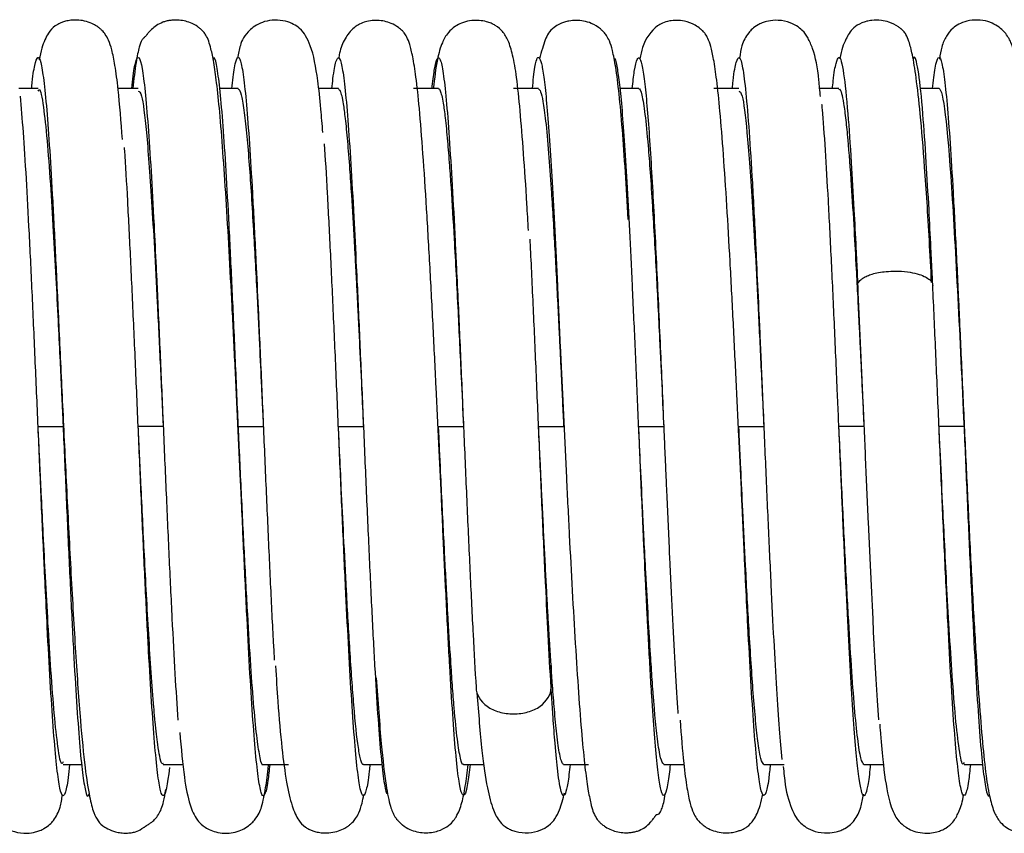
# Paper-space layout '_Bottom' of a CAD drawing. Units: millimetres. Extents: x -546 to 38, y -43 to 43.
# Drawn here: x -254 to -215, y -16 to 16 of the extents above; entities that cross this region are included whole.
import ezdxf

# ---------------------------------------------------------------- set-up
doc = ezdxf.new("R2010")
doc.units = ezdxf.units.MM

psp = doc.layouts.new('_Bottom')

# ---------------------------------------------------------------- linework, layer by layer
at = {"color": 7, "linetype": 'Continuous', "lineweight": 25}
for p, q in [((-253.5, 13.5), (-254.269, 13.5)), ((-249.5, 13.5), (-250.305, 13.5)), ((-245.5, 13.5), (-246.24, 13.5)), ((-241.5, 13.5), (-242.29, 13.5)), ((-237.5, 13.5), (-238.5, 13.5)), ((-233.5, 13.5), (-234.5, 13.5)), ((-229.5, 13.5), (-230.24, 13.5)), ((-225.5, 13.5), (-226.5, 13.5)), ((-221.5, 13.5), (-222.269, 13.5)), ((-217.5, 13.5), (-218.249, 13.5)), ((-232.784, 6.345), (-232.634, 3.153)), ((-216.795, 6.573), (-216.697, 4.494)), ((-253.5, -0.001), (-252.5, 0.001)), ((-249.5, 0.002), (-249.5, 0.003)), ((-248.5, 0), (-249.5, 0.001)), ((-248.5, 0.001), (-248.5, 0.001)), ((-245.5, 0.001), (-245.5, 0.001)), ((-245.5, 0), (-244.5, 0.001)), ((-241.5, 0.001), (-240.5, 0.001)), ((-237.5, 0.004), (-237.5, 0.005)), ((-237.5, 0.001), (-236.5, -0.001)), ((-228.5, 0.001), (-228.5, 0.001)), ((-217.5, 0.002), (-217.5, 0.002)), ((-216.5, 0.001), (-217.5, -0.002)), ((-244.499, -0.008), (-244.499, -0.009)), ((-236.5, -0.001), (-236.5, -0.001)), ((-233.5, -0.001), (-232.5, 0)), ((-233.5, -0.001), (-233.5, -0.001)), ((-229.5, 0), (-228.5, -0.002)), ((-225.5, -0.002), (-224.5, 0)), ((-220.5, -0.002), (-221.5, 0)), ((-216.5, -0.008), (-216.5, -0.009)), ((-225.217, -6.342), (-225.352, -3.463)), ((-237.216, -6.361), (-237.322, -4.117)), ((-233, -9.543), (-233, -10.423)), ((-252.5, -13.5), (-251.758, -13.5)), ((-248.5, -13.5), (-247.707, -13.5)), ((-244.5, -13.5), (-243.5, -13.5)), ((-240.5, -13.5), (-239.757, -13.5)), ((-236.5, -13.5), (-235.682, -13.5)), ((-232.5, -13.5), (-231.5, -13.5)), ((-228.5, -13.5), (-227.695, -13.5)), ((-224.5, -13.5), (-223.691, -13.5)), ((-220.5, -13.5), (-219.716, -13.5)), ((-216.5, -13.5), (-215.76, -13.5))]:
    psp.add_line(p, q, dxfattribs=at)
for points, knots in [([(-250.129, 11.466), (-250.184, 12.18), (-250.277, 13.381), (-250.418, 14.407), (-250.543, 15.036), (-250.664, 15.411), (-250.788, 15.641), (-250.887, 15.767), (-250.977, 15.854), (-251.027, 15.898), (-251.133, 15.982), (-251.312, 16.092), (-251.665, 16.232), (-252.063, 16.26), (-252.386, 16.2), (-252.546, 16.148), (-252.646, 16.106), (-252.733, 16.062), (-252.92, 15.943), (-253.131, 15.682), (-253.331, 15.264), (-253.425, 14.814), (-253.459, 14.652)], [0, 0, 0, 0, 0.182649, 0.307331, 0.411569, 0.493264, 0.552249, 0.588573, 0.594233, 0.598632, 0.607789, 0.621504, 0.639999, 0.679601, 0.693458, 0.70338, 0.709429, 0.722695, 0.741429, 0.818843, 0.934828, 1, 1, 1, 1]), ([(-245.28, -4.993), (-245.291, -4.765), (-245.334, -3.845), (-245.415, -2.1), (-245.521, 0.193), (-245.632, 2.528), (-245.747, 4.834), (-245.865, 7.059), (-245.988, 9.144), (-246.114, 11.014), (-246.237, 12.551), (-246.358, 13.72), (-246.473, 14.537), (-246.606, 15.189), (-246.729, 15.546), (-246.864, 15.74), (-246.936, 15.816), (-246.974, 15.853), (-247.029, 15.901), (-247.172, 16.015), (-247.464, 16.171), (-247.795, 16.243), (-248.085, 16.241), (-248.237, 16.226), (-248.385, 16.196), (-248.582, 16.133), (-248.761, 16.038), (-248.925, 15.907), (-249.035, 15.797), (-249.089, 15.737), (-249.125, 15.694), (-249.148, 15.667), (-249.168, 15.641), (-249.193, 15.611), (-249.225, 15.573), (-249.247, 15.553), (-249.295, 15.514), (-249.367, 15.426), (-249.471, 15.151), (-249.592, 14.587), (-249.674, 13.872), (-249.716, 13.5)], [0, 0, 0, 0, 0.0189793, 0.0769037, 0.1353856, 0.1945377, 0.2544321, 0.3150037, 0.3761491, 0.4378473, 0.4994186, 0.5548382, 0.6027492, 0.6430436, 0.700522, 0.7176635, 0.7233427, 0.7271412, 0.7283867, 0.732329, 0.7420084, 0.7567981, 0.7606839, 0.7644626, 0.7683255, 0.7724531, 0.7818254, 0.7895137, 0.7923442, 0.7946271, 0.7956272, 0.7965777, 0.7975214, 0.7985017, 0.8007138, 0.8050471, 0.811273, 0.8383693, 0.8806632, 0.9380199, 1, 1, 1, 1]), ([(-242.124, 11.751), (-242.148, 12.068), (-242.207, 12.86), (-242.349, 14.084), (-242.516, 15.019), (-242.789, 15.602), (-242.957, 15.843), (-243.274, 16.072), (-243.604, 16.206), (-244.033, 16.259), (-244.455, 16.192), (-244.796, 16.039), (-245.251, 15.673), (-245.427, 15.281), (-245.497, 14.897), (-245.528, 14.727)], [0, 0, 0, 0, 0.090037, 0.224962, 0.445351, 0.530778, 0.600006, 0.630653, 0.660517, 0.691182, 0.720951, 0.749354, 0.780651, 0.902895, 1, 1, 1, 1]), ([(-237.322, -4.117), (-237.343, -3.676), (-237.396, -2.58), (-237.487, -0.636), (-237.596, 1.622), (-237.714, 4.002), (-237.841, 6.418), (-237.977, 8.78), (-238.118, 10.937), (-238.257, 12.691), (-238.393, 13.952), (-238.52, 14.762), (-238.639, 15.256), (-238.747, 15.541), (-238.852, 15.708), (-238.927, 15.795), (-238.995, 15.857), (-239.034, 15.89), (-239.159, 15.99), (-239.441, 16.153), (-239.873, 16.243), (-240.249, 16.218), (-240.599, 16.128), (-240.947, 15.912), (-241.27, 15.475), (-241.429, 15.074), (-241.481, 14.78), (-241.494, 14.711)], [0, 0, 0, 0, 0.041462, 0.103172, 0.16889, 0.238548, 0.31219, 0.39003, 0.472095, 0.552256, 0.621715, 0.680449, 0.728395, 0.765411, 0.79138, 0.806284, 0.808333, 0.809779, 0.813059, 0.824374, 0.842185, 0.852951, 0.865137, 0.894019, 0.936934, 0.984988, 1, 1, 1, 1]), ([(-233.904, 7.828), (-233.925, 8.188), (-233.989, 9.317), (-234.1, 10.948), (-234.238, 12.66), (-234.368, 13.935), (-234.518, 14.826), (-234.692, 15.393), (-234.901, 15.755), (-235.132, 15.975), (-235.372, 16.104), (-235.592, 16.183), (-235.9, 16.238), (-236.259, 16.221), (-236.583, 16.128), (-236.912, 15.95), (-237.19, 15.668), (-237.375, 15.306), (-237.574, 14.663), (-237.66, 13.915), (-237.708, 13.5)], [0, 0, 0, 0, 0.050252, 0.157929, 0.264966, 0.369008, 0.458193, 0.530918, 0.587291, 0.627486, 0.641865, 0.653069, 0.66693, 0.68492, 0.701943, 0.71813, 0.750253, 0.812083, 0.895946, 1, 1, 1, 1]), ([(-229.918, 8.278), (-229.955, 8.923), (-230.031, 10.225), (-230.152, 11.902), (-230.28, 13.317), (-230.408, 14.343), (-230.535, 15.001), (-230.653, 15.382), (-230.767, 15.601), (-230.855, 15.717), (-230.935, 15.799), (-230.977, 15.84), (-231.116, 15.961), (-231.348, 16.106), (-231.783, 16.235), (-232.167, 16.235), (-232.479, 16.158), (-232.704, 16.071), (-233.052, 15.836), (-233.243, 15.507), (-233.387, 14.972), (-233.46, 14.704)], [0, 0, 0, 0, 0.108564, 0.219434, 0.32993, 0.43685, 0.525783, 0.594799, 0.643636, 0.672205, 0.676267, 0.680347, 0.683962, 0.707241, 0.724161, 0.754011, 0.763752, 0.775357, 0.806304, 0.902587, 1, 1, 1, 1]), ([(-225.352, -3.463), (-225.368, -3.142), (-225.415, -2.141), (-225.501, -0.288), (-225.61, 1.985), (-225.726, 4.326), (-225.849, 6.651), (-225.979, 8.882), (-226.113, 10.91), (-226.245, 12.582), (-226.375, 13.827), (-226.497, 14.66), (-226.612, 15.178), (-226.719, 15.486), (-226.82, 15.667), (-226.902, 15.768), (-226.972, 15.835), (-227.008, 15.867), (-227.089, 15.935), (-227.296, 16.079), (-227.618, 16.198), (-228.011, 16.237), (-228.45, 16.187), (-228.92, 15.932), (-229.309, 15.408), (-229.42, 14.846), (-229.451, 14.691)], [0, 0, 0, 0, 0.030572, 0.095309, 0.162756, 0.232823, 0.305443, 0.380733, 0.458863, 0.536644, 0.604994, 0.663289, 0.711531, 0.749669, 0.7776, 0.795269, 0.800308, 0.801938, 0.803216, 0.811926, 0.826993, 0.837012, 0.849499, 0.88576, 0.968524, 1, 1, 1, 1]), ([(-222.24, 13.181), (-222.259, 13.407), (-222.328, 14.22), (-222.457, 14.9), (-222.723, 15.52), (-222.881, 15.762), (-223.17, 16.01), (-223.544, 16.191), (-223.999, 16.252), (-224.362, 16.197), (-224.591, 16.121), (-224.897, 15.97), (-225.173, 15.671), (-225.376, 15.303), (-225.445, 14.899), (-225.474, 14.727)], [0, 0, 0, 0, 0.088079, 0.316692, 0.412655, 0.496698, 0.534952, 0.573943, 0.615572, 0.644631, 0.662443, 0.683258, 0.771657, 0.903127, 1, 1, 1, 1]), ([(-217.797, 5.753), (-217.826, 6.32), (-217.914, 8.013), (-218.064, 10.321), (-218.24, 12.47), (-218.402, 13.92), (-218.551, 14.836), (-218.684, 15.363), (-218.802, 15.642), (-218.891, 15.768), (-218.959, 15.837), (-218.99, 15.865), (-219.028, 15.898), (-219.191, 16.029), (-219.451, 16.159), (-219.825, 16.242), (-220.131, 16.243), (-220.419, 16.188), (-220.701, 16.086), (-221.014, 15.861), (-221.247, 15.447), (-221.404, 15.045), (-221.467, 14.693), (-221.468, 14.686)], [0, 0, 0, 0, 0.0725806, 0.2167166, 0.3434451, 0.452443, 0.5431336, 0.6151643, 0.6683486, 0.7025525, 0.7125264, 0.7157561, 0.7178649, 0.7245267, 0.744561, 0.758479, 0.7754704, 0.7852849, 0.7975804, 0.8332262, 0.9068264, 0.99818, 1, 1, 1, 1]), ([(-214.277, 13.341), (-214.318, 13.736), (-214.39, 14.436), (-214.51, 15.009), (-214.628, 15.398), (-214.865, 15.771), (-215.204, 16.041), (-215.543, 16.194), (-215.965, 16.263), (-216.4, 16.21), (-216.73, 16.074), (-217.051, 15.84), (-217.216, 15.58), (-217.395, 15.231), (-217.458, 14.85), (-217.486, 14.681)], [0, 0, 0, 0, 0.168377, 0.298322, 0.411978, 0.500628, 0.537585, 0.571437, 0.60687, 0.643561, 0.679968, 0.718203, 0.806548, 0.914062, 1, 1, 1, 1]), ([(-253.761, 13.5), (-253.758, 13.533), (-253.715, 14.001), (-253.633, 14.478), (-253.514, 14.845), (-253.394, 14.62), (-253.275, 13.906), (-253.156, 12.718), (-253.037, 11.087), (-252.918, 9.05), (-252.799, 6.703), (-252.68, 4.128), (-252.561, 1.409), (-252.441, -1.362), (-252.322, -4.084), (-252.203, -6.667), (-252.084, -9.023), (-251.965, -11.049), (-251.846, -12.685), (-251.727, -13.902), (-251.607, -14.603), (-251.518, -14.844), (-251.469, -14.696), (-251.46, -14.667)], [0, 0, 0, 0, 0.003873, 0.055687, 0.107405, 0.159144, 0.210974, 0.262794, 0.314518, 0.366248, 0.418073, 0.469899, 0.521631, 0.573356, 0.625177, 0.677008, 0.728746, 0.780465, 0.832282, 0.884117, 0.935855, 0.987542, 1, 1, 1, 1]), ([(-249.756, 13.5), (-249.738, 13.678), (-249.68, 14.243), (-249.582, 14.688), (-249.463, 14.82), (-249.344, 14.383), (-249.225, 13.454), (-249.106, 12.07), (-248.986, 10.261), (-248.88, 8.335), (-248.813, 6.939), (-248.786, 6.371)], [0, 0, 0, 0, 0.056813, 0.179683, 0.302328, 0.424957, 0.547814, 0.670696, 0.793362, 0.915977, 1, 1, 1, 1]), ([(-244.243, -13.5), (-244.268, -13.73), (-244.333, -14.326), (-244.437, -14.75), (-244.557, -14.783), (-244.676, -14.26), (-244.795, -13.257), (-244.914, -11.803), (-245.033, -9.931), (-245.152, -7.699), (-245.271, -5.205), (-245.391, -2.534), (-245.51, 0.228), (-245.629, 2.981), (-245.748, 5.63), (-245.867, 8.088), (-245.986, 10.266), (-246.106, 12.067), (-246.225, 13.46), (-246.344, 14.363), (-246.439, 14.785), (-246.494, 14.706), (-246.509, 14.684)], [0, 0, 0, 0, 0.033111, 0.085703, 0.138208, 0.190771, 0.243412, 0.296013, 0.34852, 0.401075, 0.453714, 0.506322, 0.558834, 0.61138, 0.664015, 0.71663, 0.769147, 0.821686, 0.874317, 0.926938, 0.979461, 1, 1, 1, 1]), ([(-245.761, 13.5), (-245.724, 13.81), (-245.648, 14.455), (-245.531, 14.814), (-245.412, 14.684), (-245.293, 14.042), (-245.174, 12.926), (-245.055, 11.358), (-244.935, 9.36), (-244.846, 7.658), (-244.796, 6.583), (-244.785, 6.359)], [0, 0, 0, 0, 0.113371, 0.235286, 0.357326, 0.479553, 0.601697, 0.723621, 0.84564, 0.96786, 1, 1, 1, 1]), ([(-241.758, 13.5), (-241.745, 13.635), (-241.692, 14.179), (-241.599, 14.631), (-241.48, 14.818), (-241.361, 14.47), (-241.242, 13.637), (-241.123, 12.31), (-241.004, 10.54), (-240.891, 8.55), (-240.818, 7.047), (-240.785, 6.363)], [0, 0, 0, 0, 0.0403398, 0.1626105, 0.2850931, 0.4076808, 0.5300958, 0.6523609, 0.774825, 0.8974151, 1, 1, 1, 1]), ([(-237.759, 13.5), (-237.729, 13.767), (-237.658, 14.383), (-237.549, 14.765), (-237.43, 14.739), (-237.311, 14.187), (-237.191, 13.12), (-237.072, 11.6), (-236.953, 9.674), (-236.857, 7.896), (-236.801, 6.701), (-236.785, 6.352)], [0, 0, 0, 0, 0.093422, 0.21581, 0.338199, 0.460367, 0.58252, 0.704898, 0.827299, 0.949482, 1, 1, 1, 1]), ([(-233.749, 13.5), (-233.715, 13.819), (-233.619, 14.726), (-233.49, 14.838), (-233.363, 14.458), (-233.265, 13.813), (-233.166, 12.816), (-233.064, 11.465), (-232.961, 9.797), (-232.856, 7.844), (-232.749, 5.635), (-232.675, 4.033), (-232.638, 3.178), (-232.637, 3.153)], [0, 0, 0, 0, 0.090945, 0.25903, 0.345777, 0.434012, 0.523738, 0.615161, 0.708333, 0.803112, 0.899341, 0.997092, 1, 1, 1, 1]), ([(-229.856, 7.825), (-229.891, 8.489), (-229.961, 9.808), (-230.064, 11.463), (-230.166, 12.813), (-230.265, 13.824), (-230.364, 14.417), (-230.435, 14.772), (-230.474, 14.683), (-230.48, 14.668)], [0, 0, 0, 0, 0.168027, 0.333856, 0.49657, 0.656264, 0.813306, 0.967699, 1, 1, 1, 1]), ([(-229.759, 13.5), (-229.731, 13.751), (-229.665, 14.342), (-229.562, 14.727), (-229.453, 14.768), (-229.347, 14.387), (-229.245, 13.642), (-229.117, 12.253), (-228.966, 9.999), (-228.848, 7.647), (-228.792, 6.522)], [0, 0, 0, 0, 0.086903, 0.204303, 0.317836, 0.427275, 0.532611, 0.634094, 0.825059, 1, 1, 1, 1]), ([(-225.758, 13.5), (-225.748, 13.608), (-225.695, 14.155), (-225.601, 14.615), (-225.475, 14.834), (-225.347, 14.425), (-225.218, 13.41), (-225.089, 11.848), (-224.959, 9.781), (-224.857, 7.9), (-224.799, 6.654), (-224.785, 6.346)], [0, 0, 0, 0, 0.031639, 0.161023, 0.291329, 0.422289, 0.55419, 0.687263, 0.821192, 0.955766, 1, 1, 1, 1]), ([(-221.758, 13.5), (-221.748, 13.603), (-221.7, 14.109), (-221.615, 14.548), (-221.507, 14.818), (-221.406, 14.647), (-221.286, 14.013), (-221.153, 12.719), (-221.017, 10.762), (-220.909, 8.87), (-220.83, 7.323), (-220.785, 6.398), (-220.767, 6.005), (-220.765, 5.966)], [0, 0, 0, 0, 0.029846, 0.146382, 0.255502, 0.357168, 0.451606, 0.618584, 0.756363, 0.864788, 0.944124, 0.994336, 1, 1, 1, 1]), ([(-217.75, 5.642), (-217.751, 5.66), (-217.758, 5.808), (-217.781, 6.308), (-217.83, 7.324), (-217.909, 8.869), (-218.017, 10.762), (-218.153, 12.717), (-218.286, 14.02), (-218.406, 14.632), (-218.481, 14.819), (-218.525, 14.704), (-218.536, 14.676)], [0, 0, 0, 0, 0.003163, 0.026513, 0.089945, 0.19017, 0.327141, 0.501196, 0.712137, 0.831439, 0.959871, 1, 1, 1, 1]), ([(-217.76, 13.5), (-217.724, 13.802), (-217.649, 14.438), (-217.533, 14.811), (-217.414, 14.699), (-217.295, 14.057), (-217.176, 12.941), (-217.057, 11.383), (-216.937, 9.412), (-216.818, 7.108), (-216.699, 4.564), (-216.58, 1.863), (-216.461, -0.907), (-216.342, -3.642), (-216.223, -6.253), (-216.104, -8.652), (-215.984, -10.743), (-215.865, -12.444), (-215.746, -13.733), (-215.627, -14.51), (-215.54, -14.826), (-215.493, -14.719), (-215.485, -14.702)], [0, 0, 0, 0, 0.047424, 0.099779, 0.152088, 0.204489, 0.256931, 0.309295, 0.361601, 0.413994, 0.466438, 0.518811, 0.571115, 0.6235, 0.675944, 0.728326, 0.78063, 0.833007, 0.885451, 0.937841, 0.990146, 1, 1, 1, 1]), ([(-253.5, 13.393), (-253.484, 13.425), (-253.414, 13.565), (-253.295, 12.871), (-253.147, 11.572), (-253.014, 9.817), (-252.897, 7.912), (-252.795, 6.044), (-252.708, 4.34), (-252.637, 2.88), (-252.581, 1.71), (-252.54, 0.854), (-252.516, 0.341), (-252.505, 0.1), (-252.501, 0.03), (-252.5, 0.008), (-252.5, 0.001)], [0, 0, 0, 0, 0.046927, 0.210184, 0.358212, 0.490678, 0.607965, 0.710106, 0.796899, 0.868259, 0.924214, 0.964815, 0.99008, 0.996959, 0.998959, 1, 1, 1, 1]), ([(-249.5, 13.397), (-249.456, 13.38), (-249.346, 13.338), (-249.203, 12.138), (-249.069, 10.567), (-248.963, 9.013), (-248.852, 7.129), (-248.738, 4.957), (-248.621, 2.551), (-248.541, 0.859), (-248.5, 0)], [0, 0, 0, 0, 0.133516, 0.3269975, 0.4296989, 0.5360362, 0.6462066, 0.7603829, 0.8783933, 1, 1, 1, 1]), ([(-245.5, 13.497), (-245.461, 13.449), (-245.385, 13.357), (-245.275, 12.706), (-245.172, 11.793), (-245.05, 10.346), (-244.915, 8.261), (-244.776, 5.69), (-244.665, 3.473), (-244.584, 1.78), (-244.535, 0.739), (-244.51, 0.214), (-244.502, 0.055), (-244.5, 0.001)], [0, 0, 0, 0, 0.117325, 0.227572, 0.33041, 0.425789, 0.594405, 0.73416, 0.844557, 0.92561, 0.977437, 0.992381, 1, 1, 1, 1]), ([(-241.5, 13.488), (-241.476, 13.47), (-241.413, 13.423), (-241.323, 13.022), (-241.226, 12.31), (-241.141, 11.444), (-241.057, 10.388), (-240.968, 9.071), (-240.894, 7.837), (-240.827, 6.639), (-240.784, 5.834), (-240.745, 5.066), (-240.706, 4.287), (-240.649, 3.139), (-240.578, 1.663), (-240.524, 0.508), (-240.5, 0.001)], [0, 0, 0, 0, 0.070697, 0.190816, 0.269273, 0.359938, 0.447721, 0.519208, 0.629562, 0.669411, 0.718747, 0.75834, 0.788213, 0.836424, 0.928158, 1, 1, 1, 1]), ([(-237.5, 13.487), (-237.5, 13.487), (-237.477, 13.503), (-237.415, 13.41), (-237.326, 13.057), (-237.229, 12.328), (-237.145, 11.485), (-237.068, 10.515), (-236.979, 9.256), (-236.891, 7.802), (-236.797, 6.097), (-236.704, 4.267), (-236.605, 2.22), (-236.531, 0.661), (-236.5, -0.001)], [0, 0, 0, 0, 0.00006, 0.067848, 0.187475, 0.266823, 0.359279, 0.437517, 0.500124, 0.625039, 0.703242, 0.779159, 0.906146, 1, 1, 1, 1]), ([(-233.5, 13.486), (-233.5, 13.486), (-233.473, 13.486), (-233.415, 13.408), (-233.321, 13.017), (-233.214, 12.231), (-233.105, 11.031), (-232.985, 9.371), (-232.864, 7.355), (-232.759, 5.355), (-232.685, 3.875), (-232.64, 2.94), (-232.601, 2.135), (-232.565, 1.377), (-232.532, 0.671), (-232.51, 0.217), (-232.5, 0)], [0, 0, 0, 0, 0.000006, 0.081527, 0.175361, 0.281412, 0.39988, 0.503746, 0.639964, 0.76323, 0.819728, 0.861006, 0.89968, 0.935743, 0.969186, 1, 1, 1, 1]), ([(-229.5, 13.49), (-229.5, 13.49), (-229.458, 13.533), (-229.375, 13.31), (-229.25, 12.553), (-229.139, 11.426), (-229.04, 10.148), (-228.93, 8.5), (-228.805, 6.273), (-228.677, 3.722), (-228.579, 1.666), (-228.523, 0.485), (-228.5, -0.002)], [0, 0, 0, 0, 0.000108, 0.125027, 0.249848, 0.374906, 0.457531, 0.547469, 0.704609, 0.832553, 0.931095, 1, 1, 1, 1]), ([(-225.5, 13.396), (-225.456, 13.38), (-225.347, 13.338), (-225.203, 12.139), (-225.069, 10.569), (-224.963, 9.014), (-224.852, 7.131), (-224.738, 4.958), (-224.621, 2.551), (-224.541, 0.859), (-224.5, 0)], [0, 0, 0, 0, 0.133357, 0.326869, 0.429587, 0.535943, 0.646135, 0.760334, 0.878368, 1, 1, 1, 1]), ([(-221.5, 13.457), (-221.489, 13.468), (-221.454, 13.503), (-221.392, 13.314), (-221.311, 12.936), (-221.227, 12.301), (-221.125, 11.284), (-221.015, 9.83), (-220.903, 8.011), (-220.818, 6.471), (-220.77, 5.543), (-220.75, 5.164)], [0, 0, 0, 0, 0.043455, 0.138491, 0.25056, 0.367978, 0.473815, 0.658306, 0.807636, 0.921611, 1, 1, 1, 1]), ([(-217.5, 13.5), (-217.333, 13.5), (-217.167, 12.043), (-216.917, 8.298), (-216.833, 6.793), (-216.667, 3.527), (-216.583, 1.764), (-216.5, 0.001)], [0, 0, 0, 0, 0.5, 0.5, 0.75, 0.75, 1, 1, 1, 1]), ([(-253.214, -6.379), (-253.227, -6.107), (-253.28, -5.027), (-253.373, -2.928), (-253.492, -0.185), (-253.611, 2.578), (-253.73, 5.248), (-253.849, 7.744), (-253.969, 9.959), (-254.088, 11.843), (-254.167, 12.75), (-254.207, 13.203)], [0, 0, 0, 0, 0.040506, 0.160473, 0.280246, 0.400165, 0.520253, 0.640239, 0.760017, 0.879916, 1, 1, 1, 1]), ([(-221.215, -6.367), (-221.216, -6.35), (-221.255, -5.583), (-221.309, -4.37), (-221.377, -2.84), (-221.423, -1.787), (-221.469, -0.719), (-221.516, 0.361), (-221.587, 2), (-221.682, 4.173), (-221.801, 6.75), (-221.92, 9.098), (-222.039, 11.076), (-222.125, 12.349), (-222.172, 12.804), (-222.179, 12.871)], [0, 0, 0, 0, 0.0026624, 0.1199098, 0.1673345, 0.2150634, 0.2631229, 0.3115233, 0.360261, 0.4840273, 0.6076379, 0.7310595, 0.8546598, 0.9784253, 1, 1, 1, 1]), ([(-249.203, -6.631), (-249.243, -5.785), (-249.322, -4.094), (-249.441, -1.36), (-249.561, 1.409), (-249.68, 4.126), (-249.799, 6.71), (-249.918, 9.022), (-250, 10.525), (-250.043, 11.103), (-250.046, 11.144)], [0, 0, 0, 0, 0.141437, 0.282848, 0.423999, 0.565168, 0.706592, 0.848014, 0.989178, 1, 1, 1, 1]), ([(-241.215, -6.389), (-241.217, -6.348), (-241.258, -5.515), (-241.34, -3.671), (-241.459, -0.958), (-241.578, 1.819), (-241.697, 4.519), (-241.816, 7.074), (-241.935, 9.337), (-242.015, 10.768), (-242.055, 11.292), (-242.055, 11.294)], [0, 0, 0, 0, 0.007347, 0.149139, 0.290973, 0.432562, 0.574075, 0.715849, 0.857693, 0.999304, 1, 1, 1, 1]), ([(-233.215, -6.357), (-233.223, -6.202), (-233.27, -5.251), (-233.357, -3.283), (-233.477, -0.553), (-233.596, 2.225), (-233.715, 4.889), (-233.796, 6.677), (-233.838, 7.455), (-233.839, 7.488)], [0, 0, 0, 0, 0.037147, 0.227722, 0.418486, 0.609605, 0.800657, 0.991349, 1, 1, 1, 1]), ([(-229.216, -6.338), (-229.245, -5.728), (-229.313, -4.317), (-229.417, -1.924), (-229.529, 0.678), (-229.64, 3.234), (-229.749, 5.621), (-229.821, 7.161), (-229.856, 7.822), (-229.856, 7.825)], [0, 0, 0, 0, 0.135847, 0.314175, 0.489899, 0.662643, 0.832321, 0.999356, 1, 1, 1, 1]), ([(-252.786, 6.388), (-252.743, 5.498), (-252.657, 3.673), (-252.513, 0.604), (-252.355, -2.652), (-252.185, -5.963), (-252.002, -9.124), (-251.819, -11.734), (-251.638, -13.598), (-251.459, -14.758), (-251.305, -15.394), (-251.12, -15.734), (-251.022, -15.871), (-250.731, -16.073), (-250.46, -16.182), (-250.23, -16.225), (-250.085, -16.237), (-249.974, -16.239), (-249.868, -16.234), (-249.731, -16.218), (-249.509, -16.162), (-249.454, -16.124), (-249.313, -16.034), (-249.27, -16.006), (-249.24, -15.986), (-249.21, -15.966), (-249.18, -15.946), (-249.151, -15.927), (-249.11, -15.9), (-249.06, -15.867), (-248.947, -15.789), (-248.817, -15.683), (-248.64, -15.444), (-248.5, -15.116), (-248.425, -14.67), (-248.398, -14.502)], [0, 0, 0, 0, 0.076229, 0.156285, 0.240416, 0.328754, 0.421058, 0.515746, 0.5992, 0.667898, 0.721551, 0.760018, 0.783873, 0.7938, 0.804524, 0.810509, 0.813593, 0.816408, 0.819114, 0.821937, 0.828638, 0.846362, 0.849218, 0.850327, 0.851288, 0.852184, 0.853115, 0.854171, 0.855414, 0.858594, 0.862817, 0.882172, 0.911763, 0.966974, 1, 1, 1, 1]), ([(-248.786, 6.371), (-248.773, 6.116), (-248.721, 5.052), (-248.629, 2.971), (-248.51, 0.23), (-248.391, -2.535), (-248.271, -5.206), (-248.152, -7.694), (-248.033, -9.95), (-247.954, -11.139), (-247.914, -11.733)], [0, 0, 0, 0, 0.043228, 0.180075, 0.316691, 0.453217, 0.589992, 0.726848, 0.863486, 1, 1, 1, 1]), ([(-244.785, 6.359), (-244.756, 5.745), (-244.687, 4.299), (-244.578, 1.812), (-244.459, -0.951), (-244.34, -3.693), (-244.221, -6.285), (-244.128, -8.203), (-244.075, -9.106), (-244.062, -9.334)], [0, 0, 0, 0, 0.121443, 0.285941, 0.450526, 0.615397, 0.780219, 0.944735, 1, 1, 1, 1]), ([(-240.785, 6.363), (-240.778, 6.234), (-240.732, 5.312), (-240.646, 3.37), (-240.527, 0.641), (-240.408, -2.132), (-240.289, -4.827), (-240.17, -7.352), (-240.051, -9.612), (-239.932, -11.541), (-239.813, -13.088), (-239.693, -14.14), (-239.597, -14.667), (-239.54, -14.664), (-239.523, -14.664)], [0, 0, 0, 0, 0.0153117, 0.1096216, 0.2040719, 0.2986348, 0.3930925, 0.487403, 0.5818381, 0.6763997, 0.7708721, 0.8651856, 0.9596053, 1, 1, 1, 1]), ([(-236.785, 6.352), (-236.761, 5.868), (-236.698, 4.559), (-236.596, 2.212), (-236.477, -0.546), (-236.357, -3.298), (-236.238, -5.921), (-236.119, -8.361), (-236.04, -9.735), (-236, -10.423)], [0, 0, 0, 0, 0.088933, 0.240883, 0.392887, 0.544607, 0.696178, 0.848013, 1, 1, 1, 1]), ([(-228.792, 6.522), (-228.74, 5.418), (-228.642, 3.316), (-228.534, 0.785), (-228.467, -0.777), (-228.435, -1.502), (-228.405, -2.201), (-228.35, -3.456), (-228.269, -5.25), (-228.163, -7.477), (-228.056, -9.484), (-227.979, -10.831), (-227.937, -11.384), (-227.932, -11.457)], [0, 0, 0, 0, 0.178964, 0.340568, 0.378248, 0.414799, 0.450218, 0.484506, 0.606816, 0.730257, 0.854942, 0.980671, 1, 1, 1, 1]), ([(-224.785, 6.346), (-224.755, 5.727), (-224.714, 4.877), (-224.662, 3.719), (-224.629, 2.969), (-224.596, 2.209), (-224.535, 0.806), (-224.447, -1.248), (-224.332, -3.877), (-224.218, -6.336), (-224.107, -8.566), (-223.998, -10.505), (-223.89, -12.14), (-223.819, -12.916), (-223.784, -13.3)], [0, 0, 0, 0, 0.088884, 0.122098, 0.155377, 0.188715, 0.222104, 0.338706, 0.453309, 0.566228, 0.677517, 0.786955, 0.894393, 1, 1, 1, 1]), ([(-220.765, 5.966), (-220.762, 5.906), (-220.758, 5.817), (-220.753, 5.708), (-220.751, 5.66), (-220.75, 5.642)], [0, 0, 0, 0, 0.5538734, 0.8366209, 1, 1, 1, 1]), ([(-220.75, 5.642), (-220.749, 5.656), (-220.747, 5.688), (-220.728, 5.741), (-220.689, 5.803), (-220.622, 5.872), (-220.518, 5.947), (-220.369, 6.024), (-220.17, 6.097), (-219.913, 6.159), (-219.599, 6.2), (-219.205, 6.217), (-218.771, 6.192), (-218.373, 6.114), (-218.092, 6.01), (-217.909, 5.902), (-217.806, 5.801), (-217.757, 5.716), (-217.752, 5.665), (-217.75, 5.642)], [0, 0, 0, 0, 0.023894, 0.053605, 0.089172, 0.130623, 0.177933, 0.230977, 0.289573, 0.353705, 0.423865, 0.500297, 0.605853, 0.699307, 0.78182, 0.853454, 0.913749, 0.962569, 1, 1, 1, 1]), ([(-220.75, 5.642), (-220.681, 4.153), (-220.576, 1.768), (-220.472, -0.65), (-220.403, -2.249), (-220.368, -3.041), (-220.194, -6.92), (-220.055, -9.756), (-219.916, -11.708)], [0, 0, 0, 0, 0.25, 0.375, 0.375, 0.5, 0.5, 1, 1, 1, 1]), ([(-217.205, -6.551), (-217.228, -6.083), (-217.29, -4.799), (-217.393, -2.482), (-217.512, 0.27), (-217.631, 3.034), (-217.71, 4.772), (-217.75, 5.642)], [0, 0, 0, 0, 0.125428, 0.343987, 0.562332, 0.781056, 1, 1, 1, 1]), ([(-220.75, 5.164), (-220.744, 5.052), (-220.733, 4.824), (-220.715, 4.469), (-220.697, 4.098), (-220.677, 3.709), (-220.658, 3.303), (-220.637, 2.88), (-220.616, 2.44), (-220.594, 1.983), (-220.572, 1.51), (-220.548, 1.02), (-220.524, 0.514), (-220.508, 0.172), (-220.5, -0.002)], [0, 0, 0, 0, 0.068322, 0.139384, 0.213186, 0.289726, 0.368999, 0.451001, 0.535727, 0.62317, 0.713324, 0.806184, 0.901743, 1, 1, 1, 1]), ([(-216.697, 4.494), (-216.69, 4.341), (-216.643, 3.351), (-216.554, 1.369), (-216.429, -1.346), (-216.301, -4.025), (-216.171, -6.567), (-216.037, -8.904), (-215.901, -10.958), (-215.762, -12.662), (-215.631, -13.934), (-215.481, -14.825), (-215.308, -15.402), (-215.098, -15.77), (-214.868, -15.989), (-214.628, -16.117), (-214.408, -16.195), (-214.1, -16.25), (-213.74, -16.233), (-213.415, -16.139), (-213.086, -15.958), (-212.808, -15.669), (-212.622, -15.309), (-212.516, -14.885), (-212.456, -14.644)], [0, 0, 0, 0, 0.014528, 0.093642, 0.172105, 0.250116, 0.327609, 0.404408, 0.480477, 0.555999, 0.629517, 0.692611, 0.743989, 0.783704, 0.811928, 0.821991, 0.829807, 0.839443, 0.852003, 0.863911, 0.875275, 0.898009, 0.941897, 1, 1, 1, 1]), ([(-232.637, 3.153), (-232.601, 2.335), (-232.556, 1.291), (-232.51, 0.234), (-232.5, 0.005)], [0, 0, 0, 0, 0.782958, 1, 1, 1, 1]), ([(-232.634, 3.153), (-232.622, 2.898), (-232.544, 1.254), (-232.423, -1.368), (-232.275, -4.35), (-232.157, -6.595), (-232.033, -8.725), (-231.906, -10.678), (-231.78, -12.323), (-231.655, -13.588), (-231.538, -14.467), (-231.398, -15.159), (-231.288, -15.513), (-231.12, -15.74), (-231.063, -15.805), (-230.948, -15.905), (-230.802, -16.013), (-230.515, -16.159), (-230.214, -16.227), (-229.914, -16.226), (-229.757, -16.209), (-229.608, -16.177), (-229.31, -16.074), (-229.154, -15.948), (-228.968, -15.734), (-228.917, -15.669), (-228.882, -15.622), (-228.861, -15.593), (-228.842, -15.566), (-228.825, -15.544), (-228.81, -15.526), (-228.787, -15.5), (-228.774, -15.498), (-228.735, -15.495), (-228.671, -15.472), (-228.571, -15.269), (-228.492, -15.034), (-228.448, -14.703), (-228.444, -14.674)], [0, 0, 0, 0, 0.022929, 0.147383, 0.212166, 0.278462, 0.346394, 0.41608, 0.486439, 0.549792, 0.604538, 0.650686, 0.716979, 0.736995, 0.748256, 0.750983, 0.756545, 0.765248, 0.781699, 0.785939, 0.790254, 0.795096, 0.800791, 0.827048, 0.831302, 0.834458, 0.835667, 0.836674, 0.837541, 0.838361, 0.839245, 0.840279, 0.844733, 0.851597, 0.881848, 0.929356, 0.993877, 1, 1, 1, 1]), ([(-248.5, -13.459), (-248.516, -13.468), (-248.563, -13.492), (-248.636, -13.226), (-248.71, -12.788), (-248.771, -12.299), (-248.823, -11.801), (-248.893, -11.027), (-248.978, -9.9), (-249.077, -8.362), (-249.167, -6.766), (-249.271, -4.777), (-249.381, -2.516), (-249.464, -0.762), (-249.5, 0.001)], [0, 0, 0, 0, 0.047335, 0.140566, 0.218675, 0.270826, 0.323007, 0.375191, 0.481397, 0.579438, 0.669501, 0.75168, 0.891907, 1, 1, 1, 1]), ([(-240.5, -13.492), (-240.5, -13.492), (-240.535, -13.54), (-240.602, -13.365), (-240.73, -12.742), (-240.876, -11.33), (-241.034, -9.105), (-241.17, -6.733), (-241.284, -4.513), (-241.376, -2.626), (-241.445, -1.161), (-241.484, -0.334), (-241.5, 0.001)], [0, 0, 0, 0, 0.000121, 0.104149, 0.202593, 0.382818, 0.540988, 0.676843, 0.790809, 0.882754, 0.952495, 1, 1, 1, 1]), ([(-237.319, -4.117), (-237.349, -3.456), (-237.409, -2.109), (-237.469, -0.708), (-237.5, 0.005)], [0, 0, 0, 0, 0.491082, 1, 1, 1, 1]), ([(-236.5, -13.486), (-236.5, -13.486), (-236.541, -13.535), (-236.623, -13.3), (-236.748, -12.577), (-236.856, -11.486), (-236.944, -10.359), (-237.028, -9.133), (-237.107, -7.838), (-237.18, -6.501), (-237.233, -5.499), (-237.312, -3.95), (-237.4, -2.114), (-237.471, -0.607), (-237.5, 0.001)], [0, 0, 0, 0, 0.000089, 0.123108, 0.247718, 0.374196, 0.44434, 0.512868, 0.628097, 0.678476, 0.734791, 0.786502, 0.91394, 1, 1, 1, 1]), ([(-225.349, -3.463), (-225.358, -3.269), (-225.408, -2.145), (-225.458, -0.971), (-225.5, 0.001)], [0, 0, 0, 0, 0.172632, 1, 1, 1, 1]), ([(-252.5, -13.398), (-252.515, -13.428), (-252.584, -13.571), (-252.702, -12.892), (-252.85, -11.611), (-252.982, -9.869), (-253.1, -7.973), (-253.202, -6.107), (-253.289, -4.401), (-253.361, -2.935), (-253.417, -1.756), (-253.458, -0.886), (-253.483, -0.361), (-253.495, -0.11), (-253.498, -0.034), (-253.5, -0.01), (-253.5, -0.001)], [0, 0, 0, 0, 0.043615, 0.206622, 0.354523, 0.486969, 0.604332, 0.706664, 0.79376, 0.865533, 0.922007, 0.963235, 0.989235, 0.996523, 0.998738, 1, 1, 1, 1]), ([(-244.5, -13.5), (-244.5, -13.5), (-244.542, -13.589), (-244.625, -13.278), (-244.75, -12.549), (-244.875, -11.287), (-245, -9.611), (-245.125, -7.544), (-245.25, -5.193), (-245.375, -2.648), (-245.458, -0.882), (-245.5, 0)], [0, 0, 0, 0, 0.000255, 0.125093, 0.250172, 0.375269, 0.50013, 0.624991, 0.750087, 0.875164, 1, 1, 1, 1]), ([(-233, -9.543), (-233.006, -9.457), (-233.017, -9.283), (-233.035, -9.007), (-233.053, -8.714), (-233.072, -8.401), (-233.092, -8.069), (-233.112, -7.717), (-233.133, -7.344), (-233.155, -6.95), (-233.178, -6.535), (-233.201, -6.098), (-233.225, -5.639), (-233.258, -5.011), (-233.299, -4.186), (-233.348, -3.197), (-233.394, -2.245), (-233.434, -1.4), (-233.469, -0.664), (-233.49, -0.21), (-233.5, -0.001)], [0, 0, 0, 0, 0.033753, 0.068957, 0.10561, 0.143712, 0.183261, 0.224253, 0.266687, 0.310559, 0.355864, 0.4026, 0.450764, 0.500354, 0.596916, 0.699995, 0.791066, 0.871436, 0.941089, 1, 1, 1, 1]), ([(-228.5, -13.486), (-228.542, -13.437), (-228.625, -13.337), (-228.725, -12.704), (-228.8, -12.042), (-228.85, -11.521), (-228.891, -11.031), (-228.928, -10.554), (-228.971, -9.972), (-229.035, -9.018), (-229.12, -7.615), (-229.205, -6.05), (-229.278, -4.613), (-229.349, -3.19), (-229.421, -1.685), (-229.475, -0.525), (-229.5, 0)], [0, 0, 0, 0, 0.124831, 0.249694, 0.299655, 0.349634, 0.399652, 0.423593, 0.461294, 0.527771, 0.615694, 0.715171, 0.783806, 0.835693, 0.925667, 1, 1, 1, 1]), ([(-224.5, -13.494), (-224.539, -13.447), (-224.614, -13.357), (-224.723, -12.721), (-224.825, -11.824), (-224.947, -10.392), (-225.081, -8.329), (-225.22, -5.775), (-225.331, -3.558), (-225.413, -1.849), (-225.463, -0.785), (-225.489, -0.236), (-225.497, -0.063), (-225.5, -0.002)], [0, 0, 0, 0, 0.116082, 0.225419, 0.327453, 0.422193, 0.590063, 0.729555, 0.840216, 0.922138, 0.975423, 0.991305, 1, 1, 1, 1]), ([(-220.5, -13.5), (-220.542, -13.448), (-220.625, -13.344), (-220.75, -12.531), (-220.875, -11.291), (-221, -9.61), (-221.125, -7.544), (-221.25, -5.193), (-221.375, -2.648), (-221.458, -0.882), (-221.5, 0)], [0, 0, 0, 0, 0.124675, 0.249813, 0.37497, 0.499891, 0.624811, 0.749967, 0.875104, 1, 1, 1, 1]), ([(-216.5, -13.419), (-216.511, -13.443), (-216.575, -13.592), (-216.689, -12.97), (-216.836, -11.764), (-216.968, -10.071), (-217.086, -8.208), (-217.189, -6.355), (-217.277, -4.642), (-217.365, -2.858), (-217.433, -1.426), (-217.479, -0.441), (-217.494, -0.138), (-217.498, -0.039), (-217.5, -0.002)], [0, 0, 0, 0, 0.031428, 0.193382, 0.340606, 0.472828, 0.590456, 0.693479, 0.781682, 0.854988, 0.957013, 0.9859, 0.994799, 1, 1, 1, 1]), ([(-224.243, -13.5), (-224.263, -13.695), (-224.322, -14.277), (-224.422, -14.702), (-224.541, -14.792), (-224.66, -14.356), (-224.779, -13.434), (-224.899, -12.021), (-225.018, -10.186), (-225.123, -8.247), (-225.216, -6.372), (-225.287, -4.859), (-225.331, -3.863), (-225.349, -3.463)], [0, 0, 0, 0, 0.054115, 0.161699, 0.269489, 0.377328, 0.484983, 0.592551, 0.700319, 0.808167, 0.880039, 0.951816, 1, 1, 1, 1]), ([(-236.24, -13.5), (-236.272, -13.778), (-236.344, -14.402), (-236.455, -14.773), (-236.574, -14.724), (-236.693, -14.158), (-236.813, -13.083), (-236.932, -11.542), (-237.051, -9.613), (-237.17, -7.346), (-237.26, -5.471), (-237.309, -4.346), (-237.319, -4.117)], [0, 0, 0, 0, 0.0885215, 0.1989855, 0.3095344, 0.4199204, 0.5301824, 0.6406301, 0.7511821, 0.8615862, 0.9718446, 1, 1, 1, 1]), ([(-252.244, -13.5), (-252.263, -13.685), (-252.321, -14.255), (-252.42, -14.704), (-252.539, -14.811), (-252.658, -14.364), (-252.777, -13.436), (-252.896, -12.051), (-253.016, -10.225), (-253.121, -8.309), (-253.187, -6.929), (-253.214, -6.379)], [0, 0, 0, 0, 0.058843, 0.181665, 0.304325, 0.427176, 0.550164, 0.673005, 0.795664, 0.918495, 1, 1, 1, 1]), ([(-248.25, -13.618), (-248.329, -14.317), (-248.409, -14.702), (-248.528, -14.763), (-248.568, -14.696), (-248.647, -14.384), (-248.766, -13.653), (-248.885, -12.203), (-249.005, -10.372), (-249.044, -9.698), (-249.124, -8.239), (-249.163, -7.454), (-249.203, -6.631)], [0, 0, 0, 0, 0.25, 0.25, 0.375, 0.375, 0.5, 0.75, 0.75, 0.875, 0.875, 1, 1, 1, 1]), ([(-240.241, -13.5), (-240.25, -13.592), (-240.299, -14.102), (-240.387, -14.56), (-240.506, -14.833), (-240.625, -14.554), (-240.744, -13.751), (-240.863, -12.471), (-240.982, -10.765), (-241.099, -8.74), (-241.177, -7.158), (-241.215, -6.389)], [0, 0, 0, 0, 0.027085, 0.149614, 0.272132, 0.394424, 0.516715, 0.639233, 0.761762, 0.884071, 1, 1, 1, 1]), ([(-233, -10.423), (-233.04, -9.74), (-233.111, -8.509), (-233.183, -7.021), (-233.215, -6.357)], [0, 0, 0, 0, 0.554136, 1, 1, 1, 1]), ([(-228.239, -13.5), (-228.27, -13.766), (-228.337, -14.353), (-228.441, -14.737), (-228.551, -14.761), (-228.659, -14.355), (-228.767, -13.537), (-228.874, -12.331), (-228.954, -11.162), (-229.009, -10.267), (-229.039, -9.76), (-229.069, -9.233), (-229.099, -8.687), (-229.128, -8.126), (-229.158, -7.545), (-229.187, -6.964), (-229.207, -6.545), (-229.216, -6.338)], [0, 0, 0, 0, 0.093607, 0.206822, 0.319111, 0.430245, 0.540173, 0.649166, 0.757308, 0.788056, 0.818716, 0.849281, 0.879749, 0.910116, 0.940384, 0.970552, 1, 1, 1, 1]), ([(-220.246, -13.5), (-220.258, -13.637), (-220.303, -14.145), (-220.379, -14.518), (-220.478, -14.804), (-220.578, -14.683), (-220.68, -14.207), (-220.784, -13.355), (-220.89, -12.124), (-220.998, -10.507), (-221.106, -8.589), (-221.179, -7.106), (-221.215, -6.367)], [0, 0, 0, 0, 0.036801, 0.136551, 0.238138, 0.341757, 0.447348, 0.554721, 0.663774, 0.774718, 0.887728, 1, 1, 1, 1]), ([(-216.243, -13.5), (-216.269, -13.737), (-216.334, -14.34), (-216.44, -14.761), (-216.559, -14.767), (-216.678, -14.243), (-216.797, -13.24), (-216.916, -11.782), (-217.035, -9.881), (-217.132, -8.104), (-217.188, -6.909), (-217.205, -6.551)], [0, 0, 0, 0, 0.080268, 0.204003, 0.327724, 0.451673, 0.575644, 0.699394, 0.823099, 0.947037, 1, 1, 1, 1]), ([(-244.012, -9.561), (-243.983, -10.044), (-243.908, -11.283), (-243.769, -12.827), (-243.588, -14.21), (-243.373, -15.149), (-243.131, -15.696), (-242.911, -15.945), (-242.725, -16.061), (-242.628, -16.106), (-242.545, -16.14), (-242.385, -16.192), (-242.062, -16.251), (-241.665, -16.223), (-241.311, -16.083), (-241.133, -15.974), (-241.028, -15.889), (-240.977, -15.844), (-240.886, -15.757), (-240.787, -15.632), (-240.664, -15.401), (-240.564, -15.114), (-240.509, -14.822), (-240.486, -14.701)], [0, 0, 0, 0, 0.092532, 0.237712, 0.369656, 0.488251, 0.588692, 0.655927, 0.676658, 0.683911, 0.689258, 0.698114, 0.71048, 0.745788, 0.762211, 0.77429, 0.782187, 0.78593, 0.790808, 0.822768, 0.875374, 0.948632, 1, 1, 1, 1]), ([(-232.5, -13.48), (-232.51, -13.481), (-232.541, -13.482), (-232.593, -13.37), (-232.674, -13.048), (-232.767, -12.388), (-232.862, -11.397), (-232.938, -10.447), (-232.982, -9.811), (-233, -9.543)], [0, 0, 0, 0, 0.062405, 0.183446, 0.314425, 0.545896, 0.737492, 0.888932, 1, 1, 1, 1]), ([(-239.985, -10.03), (-239.953, -10.503), (-239.889, -11.47), (-239.762, -12.983), (-239.617, -14.295), (-239.447, -15.132), (-239.302, -15.499), (-239.164, -15.695), (-239.083, -15.784), (-239.004, -15.858), (-238.871, -15.968), (-238.582, -16.144), (-238.066, -16.263), (-237.494, -16.173), (-237.012, -15.908), (-236.741, -15.544), (-236.562, -15.061), (-236.426, -14.403), (-236.351, -13.802), (-236.313, -13.5)], [0, 0, 0, 0, 0.0864466, 0.1766359, 0.3283849, 0.4434385, 0.522397, 0.5482227, 0.5650519, 0.5703129, 0.5748377, 0.5923342, 0.6219099, 0.6521711, 0.6813023, 0.7448086, 0.8359086, 0.9174931, 1, 1, 1, 1]), ([(-236, -10.423), (-236, -10.7), (-235.831, -10.975), (-235.42, -11.271), (-235.256, -11.349), (-234.894, -11.452), (-234.5, -11.503), (-234.106, -11.452), (-233.744, -11.349), (-233.58, -11.271), (-233.169, -10.975), (-233, -10.7), (-233, -10.423)], [0, 0, 0, 0, 0.25, 0.25, 0.375, 0.375, 0.5, 0.625, 0.625, 0.75, 0.75, 1, 1, 1, 1]), ([(-232.237, -13.5), (-232.27, -13.77), (-232.334, -14.303), (-232.453, -14.787), (-232.586, -14.757), (-232.724, -13.934), (-232.834, -12.81), (-232.914, -11.745), (-232.964, -10.999), (-232.989, -10.596), (-232.997, -10.467), (-233, -10.423)], [0, 0, 0, 0, 0.127547, 0.25114, 0.469544, 0.650226, 0.793796, 0.900072, 0.968827, 0.989113, 1, 1, 1, 1]), ([(-235.967, -10.638), (-235.902, -11.447), (-235.784, -12.933), (-235.573, -14.401), (-235.347, -15.28), (-235.099, -15.75), (-234.854, -15.986), (-234.616, -16.11), (-234.325, -16.21), (-233.885, -16.253), (-233.406, -16.137), (-233.016, -15.894), (-232.825, -15.649), (-232.623, -15.266), (-232.525, -14.87), (-232.466, -14.627)], [0, 0, 0, 0, 0.190555, 0.349924, 0.477344, 0.572293, 0.634358, 0.65344, 0.66664, 0.697486, 0.730467, 0.764203, 0.821612, 0.890922, 1, 1, 1, 1]), ([(-227.847, -11.731), (-227.8, -12.342), (-227.715, -13.453), (-227.582, -14.412), (-227.457, -15.04), (-227.336, -15.407), (-227.212, -15.63), (-227.114, -15.753), (-227.023, -15.84), (-226.972, -15.885), (-226.866, -15.969), (-226.689, -16.078), (-226.335, -16.218), (-225.939, -16.246), (-225.615, -16.186), (-225.455, -16.134), (-225.355, -16.093), (-225.268, -16.05), (-225.082, -15.932), (-224.87, -15.68), (-224.672, -15.283), (-224.579, -14.841), (-224.546, -14.685)], [0, 0, 0, 0, 0.15959, 0.290011, 0.398786, 0.483677, 0.544408, 0.580966, 0.58647, 0.590661, 0.599618, 0.613559, 0.632643, 0.673846, 0.688293, 0.698647, 0.704917, 0.718607, 0.737864, 0.81712, 0.935473, 1, 1, 1, 1]), ([(-219.87, -11.891), (-219.865, -11.963), (-219.827, -12.514), (-219.725, -13.565), (-219.569, -14.731), (-219.347, -15.41), (-219.128, -15.746), (-218.897, -15.971), (-218.577, -16.142), (-218.254, -16.234), (-217.899, -16.25), (-217.592, -16.195), (-217.371, -16.117), (-217.131, -15.988), (-216.899, -15.768), (-216.691, -15.382), (-216.569, -15.029), (-216.52, -14.724), (-216.513, -14.68)], [0, 0, 0, 0, 0.019243, 0.147006, 0.355951, 0.502667, 0.552558, 0.593624, 0.615712, 0.639802, 0.665865, 0.685903, 0.702208, 0.723495, 0.783991, 0.86986, 0.981432, 1, 1, 1, 1]), ([(-247.841, -12.214), (-247.784, -12.849), (-247.678, -14.03), (-247.468, -15.064), (-247.247, -15.596), (-246.988, -15.894), (-246.73, -16.071), (-246.472, -16.182), (-246.146, -16.249), (-245.784, -16.241), (-245.459, -16.16), (-245.091, -15.977), (-244.721, -15.596), (-244.531, -15.134), (-244.419, -14.5), (-244.326, -13.895), (-244.289, -13.509), (-244.288, -13.5)], [0, 0, 0, 0, 0.179749, 0.334454, 0.445317, 0.486192, 0.505864, 0.525934, 0.547055, 0.569111, 0.589638, 0.610086, 0.657743, 0.754032, 0.886836, 0.997326, 1, 1, 1, 1]), ([(-255.72, -13.602), (-255.71, -13.712), (-255.65, -14.378), (-255.533, -14.93), (-255.27, -15.539), (-255.113, -15.776), (-254.824, -16.023), (-254.451, -16.202), (-253.998, -16.263), (-253.635, -16.209), (-253.407, -16.132), (-253.1, -15.98), (-252.823, -15.676), (-252.621, -15.295), (-252.552, -14.882), (-252.524, -14.708)], [0, 0, 0, 0, 0.047397, 0.286029, 0.385531, 0.472056, 0.511538, 0.552123, 0.595748, 0.626421, 0.64529, 0.667273, 0.760509, 0.899145, 1, 1, 1, 1]), ([(-223.722, -13.575), (-223.711, -13.704), (-223.649, -14.387), (-223.531, -14.938), (-223.269, -15.534), (-223.112, -15.768), (-222.825, -16.014), (-222.454, -16.194), (-222.001, -16.256), (-221.637, -16.202), (-221.407, -16.126), (-221.1, -15.975), (-220.823, -15.675), (-220.619, -15.295), (-220.55, -14.87), (-220.52, -14.689)], [0, 0, 0, 0, 0.054936, 0.29061, 0.388209, 0.472526, 0.511106, 0.551099, 0.594394, 0.624952, 0.643688, 0.665564, 0.758708, 0.897502, 1, 1, 1, 1])]:
    psp.add_open_spline(points, degree=3, knots=knots, dxfattribs=at)
psp.add_open_spline([(-220.75, 5.642), (-220.75, 5.483), (-220.75, 5.324), (-220.75, 5.164)], degree=3, dxfattribs=at)

doc.saveas('drawing.dxf')
